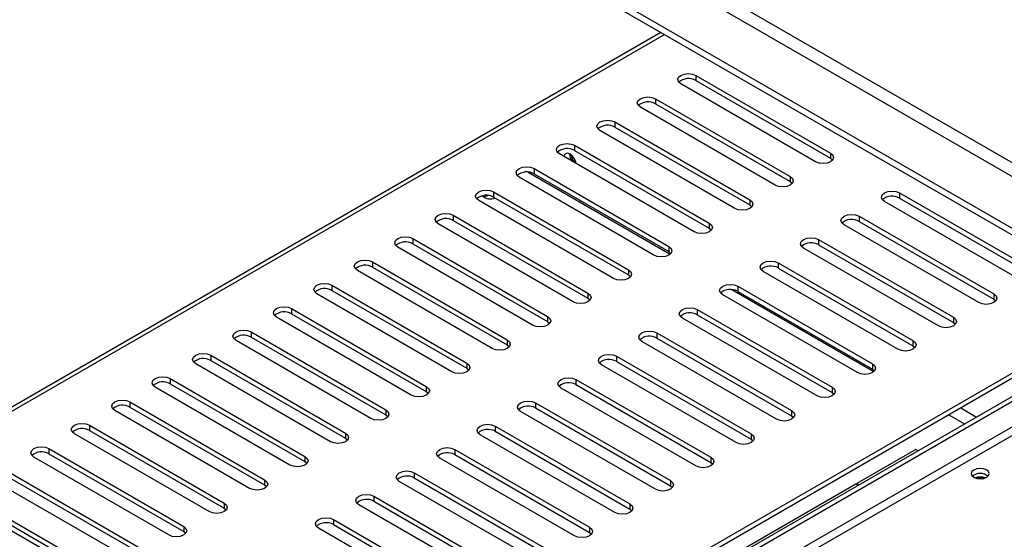
# Model space of a CAD drawing. Units: millimetres. Extents: x 66 to 4566, y 41 to 3341.
# Drawn here: x 2941 to 3173, y 1064 to 1186 of the extents above; entities that cross this region are included whole.
import ezdxf

# ---------------------------------------------------------------- set-up
doc = ezdxf.new("R2010")
doc.units = ezdxf.units.MM
doc.header["$LTSCALE"] = 17

msp = doc.modelspace()

# ---------------------------------------------------------------- linework, layer by layer
at = {"color": 7, "linetype": 'Continuous', "lineweight": 25}
for p, q in [((4244.6, 531.74), (2855.84, 1333.45)), ((4233.99, 525.62), (2845.24, 1327.33)), ((4233.99, 523.98), (2845.24, 1325.7)), ((3091.88, 1183.31), (2903.49, 1074.55)), ((3100.15, 1173.19), (3131.97, 1154.82)), ((3100.15, 1173.19), (3100.15, 1171.96)), ((3100.15, 1171.96), (3131.97, 1153.6)), ((3128.43, 1152.78), (3096.61, 1171.15)), ((3090.6, 1167.68), (3122.42, 1149.31)), ((3090.6, 1167.68), (3090.6, 1166.45)), ((3118.89, 1147.27), (3087.07, 1165.64)), ((3090.6, 1166.45), (3122.42, 1148.09)), ((3109.34, 1141.76), (3077.52, 1160.13)), ((3081.06, 1162.17), (3112.88, 1143.8)), ((3081.06, 1162.17), (3081.06, 1160.94)), ((3081.06, 1160.94), (3112.88, 1142.57)), ((3071.51, 1156.66), (3103.33, 1138.29)), ((3071.51, 1156.66), (3071.51, 1155.43)), ((3099.79, 1136.25), (3067.97, 1154.62)), ((3071.51, 1155.43), (3103.33, 1137.06)), ((3131.97, 1154.82), (3131.97, 1153.6)), ((3131.97, 1153.6), (3132.46, 1153.19)), ((3061.96, 1151.15), (3093.78, 1132.78)), ((3061.96, 1151.15), (3061.96, 1149.92)), ((3090.25, 1130.74), (3058.43, 1149.11)), ((3061.96, 1149.92), (3093.78, 1131.55)), ((3122.42, 1149.31), (3122.42, 1148.09)), ((3122.42, 1148.09), (3122.92, 1147.68)), ((3052.42, 1145.64), (3084.24, 1127.27)), ((3052.42, 1145.64), (3052.42, 1144.41)), ((3052.42, 1144.41), (3084.24, 1126.04)), ((3148.23, 1145.43), (3180.05, 1127.06)), ((3148.23, 1145.43), (3148.23, 1144.21)), ((3148.23, 1144.21), (3180.05, 1125.84)), ((3080.7, 1125.23), (3048.88, 1143.59)), ((3112.88, 1143.8), (3112.88, 1142.57)), ((3112.88, 1142.57), (3113.37, 1142.17)), ((3176.52, 1125.02), (3144.7, 1143.39)), ((3042.87, 1140.13), (3074.69, 1121.76)), ((3042.87, 1140.13), (3042.87, 1138.9)), ((3138.69, 1139.92), (3170.5, 1121.55)), ((3138.69, 1139.92), (3138.69, 1138.7)), ((3071.16, 1119.72), (3039.34, 1138.08)), ((3042.87, 1138.9), (3074.69, 1120.53)), ((3103.33, 1138.29), (3103.33, 1137.06)), ((3103.33, 1137.06), (3103.83, 1136.66)), ((3166.97, 1119.51), (3135.15, 1137.88)), ((3138.69, 1138.7), (3170.5, 1120.33)), ((3033.33, 1134.61), (3065.15, 1116.25)), ((3033.33, 1134.61), (3033.33, 1133.39)), ((3061.61, 1114.2), (3029.79, 1132.57)), ((3033.33, 1133.39), (3065.15, 1115.02)), ((3093.78, 1132.78), (3093.78, 1131.55)), ((3157.42, 1114), (3125.6, 1132.37)), ((3129.14, 1134.41), (3160.96, 1116.04)), ((3129.14, 1134.41), (3129.14, 1133.19)), ((3129.14, 1133.19), (3160.96, 1114.82)), ((3093.78, 1131.55), (3094.28, 1131.14)), ((3023.78, 1129.1), (3055.6, 1110.73)), ((3023.78, 1129.1), (3023.78, 1127.88)), ((3023.78, 1127.88), (3055.6, 1109.51)), ((3119.59, 1128.9), (3151.41, 1110.53)), ((3119.59, 1128.9), (3119.59, 1127.67)), ((3119.59, 1127.67), (3151.41, 1109.31)), ((3052.06, 1108.69), (3020.24, 1127.06)), ((3084.24, 1127.27), (3084.24, 1126.04)), ((3084.24, 1126.04), (3084.73, 1125.63)), ((3147.88, 1108.49), (3116.06, 1126.86)), ((3014.23, 1123.59), (3046.05, 1105.22)), ((3014.23, 1123.59), (3014.23, 1122.37)), ((3110.05, 1123.39), (3141.87, 1105.02)), ((3110.05, 1123.39), (3110.05, 1122.16)), ((3042.52, 1103.18), (3010.7, 1121.55)), ((3014.23, 1122.37), (3046.05, 1104)), ((3074.69, 1121.76), (3074.69, 1120.53)), ((3138.33, 1102.98), (3106.51, 1121.35)), ((3110.05, 1122.16), (3141.87, 1103.79)), ((3170.5, 1121.55), (3170.5, 1120.33)), ((3074.69, 1120.53), (3075.19, 1120.12)), ((3170.5, 1120.33), (3171, 1119.92)), ((3032.97, 1097.67), (3001.15, 1116.04)), ((3004.69, 1118.08), (3036.51, 1099.71)), ((3004.69, 1118.08), (3004.69, 1116.86)), ((3004.69, 1116.86), (3036.51, 1098.49)), ((3065.15, 1116.25), (3065.15, 1115.02)), ((3100.5, 1117.88), (3132.32, 1099.51)), ((3100.5, 1117.88), (3100.5, 1116.65)), ((3100.5, 1116.65), (3132.32, 1098.28)), ((3160.96, 1116.04), (3160.96, 1114.82)), ((3065.15, 1115.02), (3065.64, 1114.61)), ((3128.79, 1097.47), (3096.97, 1115.84)), ((3160.96, 1114.82), (3161.45, 1114.41)), ((2995.14, 1112.57), (3026.96, 1094.2)), ((2995.14, 1112.57), (2995.14, 1111.35)), ((2995.14, 1111.35), (3026.96, 1092.98)), ((3090.96, 1112.37), (3122.78, 1094)), ((3090.96, 1112.37), (3090.96, 1111.14)), ((3023.43, 1092.16), (2991.61, 1110.53)), ((3055.6, 1110.73), (3055.6, 1109.51)), ((3055.6, 1109.51), (3056.1, 1109.1)), ((3119.24, 1091.96), (3087.42, 1110.33)), ((3090.96, 1111.14), (3122.78, 1092.77)), ((3151.41, 1110.53), (3151.41, 1109.31)), ((3151.41, 1109.31), (3151.91, 1108.9)), ((2985.6, 1107.06), (3017.42, 1088.69)), ((2985.6, 1107.06), (2985.6, 1105.84)), ((3081.41, 1106.86), (3113.23, 1088.49)), ((3081.41, 1106.86), (3081.41, 1105.63)), ((3013.88, 1086.65), (2982.06, 1105.02)), ((2985.6, 1105.84), (3017.42, 1087.47)), ((3046.05, 1105.22), (3046.05, 1104)), ((3179.7, 1105.63), (3075.05, 1045.22)), ((3179.7, 1104.41), (3075.4, 1044.2)), ((3109.69, 1086.45), (3077.87, 1104.82)), ((3081.41, 1105.63), (3113.23, 1087.26)), ((3141.87, 1105.02), (3141.87, 1103.79)), ((3046.05, 1104), (3046.55, 1103.59)), ((3141.87, 1103.79), (3142.36, 1103.39)), ((2976.05, 1101.55), (3007.87, 1083.18)), ((2976.05, 1101.55), (2976.05, 1100.33)), ((2976.05, 1100.33), (3007.87, 1081.96)), ((3036.51, 1099.71), (3036.51, 1098.49)), ((3071.86, 1101.35), (3103.68, 1082.98)), ((3071.86, 1101.35), (3071.86, 1100.12)), ((3071.86, 1100.12), (3103.68, 1081.75)), ((3004.33, 1081.14), (2972.52, 1099.51)), ((3036.51, 1098.49), (3037, 1098.08)), ((3100.15, 1080.94), (3068.33, 1099.3)), ((3178.63, 1099.51), (3081.77, 1043.59)), ((3179.69, 1098.89), (3082.83, 1042.98)), ((3132.32, 1099.51), (3132.32, 1098.28)), ((3132.32, 1098.28), (3132.82, 1097.88)), ((2966.5, 1096.04), (2998.32, 1077.67)), ((2966.5, 1096.04), (2966.5, 1094.81)), ((3062.32, 1095.84), (3094.14, 1077.47)), ((3062.32, 1095.84), (3062.32, 1094.61)), ((2994.79, 1075.63), (2962.97, 1094)), ((2966.5, 1094.81), (2998.32, 1076.45)), ((3026.96, 1094.2), (3026.96, 1092.98)), ((3026.96, 1092.98), (3027.46, 1092.57)), ((3090.6, 1075.42), (3058.78, 1093.79)), ((3062.32, 1094.61), (3094.14, 1076.24)), ((3122.78, 1094), (3122.78, 1092.77)), ((3122.78, 1092.77), (3123.27, 1092.37)), ((2956.96, 1090.53), (2988.78, 1072.16)), ((2956.96, 1090.53), (2956.96, 1089.3)), ((2985.24, 1070.12), (2953.42, 1088.49)), ((2956.96, 1089.3), (2988.78, 1070.93)), ((3017.42, 1088.69), (3017.42, 1087.47)), ((3081.06, 1069.91), (3049.24, 1088.28)), ((3052.77, 1090.32), (3084.59, 1071.96)), ((3052.77, 1090.32), (3052.77, 1089.1)), ((3052.77, 1089.1), (3084.59, 1070.73)), ((3113.23, 1088.49), (3113.23, 1087.26)), ((3017.42, 1087.47), (3017.91, 1087.06)), ((3113.23, 1087.26), (3113.73, 1086.85)), ((2947.41, 1085.02), (2979.23, 1066.65)), ((2947.41, 1085.02), (2947.41, 1083.79)), ((2947.41, 1083.79), (2979.23, 1065.42)), ((3043.23, 1084.81), (3075.05, 1066.44)), ((3043.23, 1084.81), (3043.23, 1083.59)), ((3043.23, 1083.59), (3075.05, 1065.22)), ((3152.12, 1084.8), (3138.18, 1076.76)), ((3152.64, 1084.5), (3152.12, 1084.8)), ((2975.7, 1064.61), (2943.88, 1082.98)), ((3007.87, 1083.18), (3007.87, 1081.96)), ((3007.87, 1081.96), (3008.37, 1081.55)), ((3071.51, 1064.4), (3039.69, 1082.77)), ((3103.68, 1082.98), (3103.68, 1081.75)), ((3103.68, 1081.75), (3104.18, 1081.34)), ((2937.87, 1079.51), (2969.69, 1061.14)), ((3033.68, 1079.3), (3065.5, 1060.93)), ((3033.68, 1079.3), (3033.68, 1078.08)), ((2966.15, 1059.1), (2934.33, 1077.47)), ((2937.87, 1078.28), (2969.69, 1059.91)), ((2998.32, 1077.67), (2998.32, 1076.45)), ((2998.32, 1076.45), (2998.82, 1076.04)), ((3061.96, 1058.89), (3030.14, 1077.26)), ((3033.68, 1078.08), (3065.5, 1059.71)), ((3137.97, 1076.64), (3077.61, 1041.79)), ((3094.14, 1077.47), (3094.14, 1076.24)), ((3138.49, 1076.33), (3137.97, 1076.64)), ((3138.18, 1076.76), (3138.71, 1076.46)), ((3138.18, 1076.51), (3138.18, 1076.76)), ((3094.14, 1076.24), (3094.63, 1075.83)), ((2928.32, 1074), (2960.14, 1055.63)), ((2928.32, 1072.77), (2960.14, 1054.4)), ((2988.78, 1072.16), (2988.78, 1070.93)), ((3024.13, 1073.79), (3055.95, 1055.42)), ((3024.13, 1073.79), (3024.13, 1072.57)), ((3024.13, 1072.57), (3055.95, 1054.2)), ((3084.59, 1071.96), (3084.59, 1070.73)), ((2988.78, 1070.93), (2989.27, 1070.53)), ((3052.42, 1053.38), (3020.6, 1071.75)), ((3084.59, 1070.73), (3085.09, 1070.32)), ((3014.59, 1068.28), (3046.41, 1049.91)), ((3014.59, 1068.28), (3014.59, 1067.06)), ((2979.23, 1066.65), (2979.23, 1065.42)), ((2979.23, 1065.42), (2979.73, 1065.02)), ((3042.87, 1047.87), (3011.05, 1066.24)), ((3014.59, 1067.06), (3046.41, 1048.69)), ((3075.05, 1066.44), (3075.05, 1065.22)), ((3075.05, 1065.22), (3075.54, 1064.81))]:
    msp.add_line(p, q, dxfattribs=at)
at = {"color": 8, "linetype": 'Continuous', "lineweight": 25}
for p, q in [((4232.93, 541.74), (2868.71, 1329.29)), ((2906.05, 1075.02), (3092.76, 1182.8)), ((3060.53, 1150.33), (3094.1, 1130.96)), ((3108.62, 1122.57), (3142.18, 1103.2)), ((3179.69, 1092.97), (3087.95, 1040.01)), ((3159.89, 1092.97), (3163.6, 1090.83)), ((3162.72, 1094.61), (3166.43, 1092.46)), ((3179.7, 1090.94), (3089.72, 1038.99)), ((2925.64, 1073.09), (2959.75, 1053.4))]:
    msp.add_line(p, q, dxfattribs=at)
at = {"color": 7, "linetype": 'Continuous', "lineweight": 25, "flags": 128}
for points in [[(3096.61, 1171.15), (3096.07, 1171.62), (3095.88, 1172.17), (3096.07, 1172.72), (3096.61, 1173.19), (3097.42, 1173.5), (3098.38, 1173.61), (3099.34, 1173.5), (3100.15, 1173.19)], [(3087.07, 1165.64), (3086.52, 1166.11), (3086.33, 1166.66), (3086.52, 1167.21), (3087.07, 1167.68), (3087.88, 1167.99), (3088.83, 1168.1), (3089.79, 1167.99), (3090.6, 1167.68)], [(3077.52, 1160.13), (3076.98, 1160.6), (3076.79, 1161.15), (3076.98, 1161.7), (3077.52, 1162.17), (3078.33, 1162.48), (3079.29, 1162.59), (3080.24, 1162.48), (3081.06, 1162.17)], [(3067.97, 1154.62), (3067.43, 1155.08), (3067.24, 1155.64), (3067.43, 1156.19), (3067.97, 1156.66), (3068.79, 1156.97), (3069.74, 1157.08), (3070.7, 1156.97), (3071.51, 1156.66)], [(3071.91, 1152.35), (3071.82, 1152.72), (3071.5, 1153.46), (3071.02, 1154.11), (3070.45, 1154.57), (3069.88, 1154.77), (3069.4, 1154.67), (3069.08, 1154.3), (3068.99, 1154.03)], [(3131.97, 1154.82), (3132.51, 1154.35), (3132.7, 1153.8), (3132.51, 1153.25), (3131.97, 1152.78), (3131.16, 1152.47), (3130.2, 1152.36), (3129.24, 1152.47), (3128.43, 1152.78)], [(3058.43, 1149.11), (3057.89, 1149.57), (3057.7, 1150.13), (3057.89, 1150.68), (3058.43, 1151.15), (3059.24, 1151.46), (3060.2, 1151.57), (3061.15, 1151.46), (3061.96, 1151.15)], [(3122.42, 1149.31), (3122.96, 1148.84), (3123.15, 1148.29), (3122.96, 1147.74), (3122.42, 1147.27), (3121.61, 1146.96), (3120.65, 1146.85), (3119.7, 1146.96), (3118.89, 1147.27)], [(3048.88, 1143.59), (3048.34, 1144.06), (3048.15, 1144.62), (3048.34, 1145.17), (3048.88, 1145.64), (3049.69, 1145.95), (3050.65, 1146.06), (3051.61, 1145.95), (3052.42, 1145.64)], [(3144.7, 1143.39), (3144.15, 1143.86), (3143.96, 1144.41), (3144.15, 1144.96), (3144.7, 1145.43), (3145.51, 1145.74), (3146.46, 1145.85), (3147.42, 1145.74), (3148.23, 1145.43)], [(3112.88, 1143.8), (3113.42, 1143.33), (3113.61, 1142.78), (3113.42, 1142.23), (3112.88, 1141.76), (3112.06, 1141.45), (3111.11, 1141.34), (3110.15, 1141.45), (3109.34, 1141.76)], [(3039.34, 1138.08), (3038.79, 1138.55), (3038.6, 1139.1), (3038.79, 1139.66), (3039.34, 1140.13), (3040.15, 1140.44), (3041.1, 1140.55), (3042.06, 1140.44), (3042.87, 1140.13)], [(3135.15, 1137.88), (3134.61, 1138.35), (3134.42, 1138.9), (3134.61, 1139.45), (3135.15, 1139.92), (3135.96, 1140.23), (3136.92, 1140.34), (3137.87, 1140.23), (3138.69, 1139.92)], [(3103.33, 1138.29), (3103.87, 1137.82), (3104.06, 1137.27), (3103.87, 1136.72), (3103.33, 1136.25), (3102.52, 1135.93), (3101.56, 1135.82), (3100.61, 1135.93), (3099.79, 1136.25)], [(3029.79, 1132.57), (3029.25, 1133.04), (3029.06, 1133.59), (3029.25, 1134.15), (3029.79, 1134.61), (3030.6, 1134.93), (3031.56, 1135.04), (3032.52, 1134.93), (3033.33, 1134.61)], [(3125.6, 1132.37), (3125.06, 1132.84), (3124.87, 1133.39), (3125.06, 1133.94), (3125.6, 1134.41), (3126.41, 1134.72), (3127.37, 1134.83), (3128.33, 1134.72), (3129.14, 1134.41)], [(3093.78, 1132.78), (3094.33, 1132.31), (3094.52, 1131.76), (3094.33, 1131.2), (3093.78, 1130.74), (3092.97, 1130.42), (3092.02, 1130.31), (3091.06, 1130.42), (3090.25, 1130.74)], [(3020.24, 1127.06), (3019.7, 1127.53), (3019.51, 1128.08), (3019.7, 1128.64), (3020.24, 1129.1), (3021.06, 1129.42), (3022.01, 1129.53), (3022.97, 1129.42), (3023.78, 1129.1)], [(3116.06, 1126.86), (3115.52, 1127.33), (3115.33, 1127.88), (3115.52, 1128.43), (3116.06, 1128.9), (3116.87, 1129.21), (3117.83, 1129.32), (3118.78, 1129.21), (3119.59, 1128.9)], [(3084.24, 1127.27), (3084.78, 1126.8), (3084.97, 1126.25), (3084.78, 1125.69), (3084.24, 1125.23), (3083.43, 1124.91), (3082.47, 1124.8), (3081.51, 1124.91), (3080.7, 1125.23)], [(3010.7, 1121.55), (3010.16, 1122.02), (3009.97, 1122.57), (3010.16, 1123.12), (3010.7, 1123.59), (3011.51, 1123.91), (3012.47, 1124.02), (3013.42, 1123.91), (3014.23, 1123.59)], [(3106.51, 1121.35), (3105.97, 1121.82), (3105.78, 1122.37), (3105.97, 1122.92), (3106.51, 1123.39), (3107.32, 1123.7), (3108.28, 1123.81), (3109.24, 1123.7), (3110.05, 1123.39)], [(3074.69, 1121.76), (3075.23, 1121.29), (3075.42, 1120.74), (3075.23, 1120.18), (3074.69, 1119.72), (3073.88, 1119.4), (3072.92, 1119.29), (3071.97, 1119.4), (3071.16, 1119.72)], [(3170.5, 1121.55), (3171.05, 1121.08), (3171.24, 1120.53), (3171.05, 1119.98), (3170.5, 1119.51), (3169.69, 1119.2), (3168.74, 1119.09), (3167.78, 1119.2), (3166.97, 1119.51)], [(3001.15, 1116.04), (3000.61, 1116.51), (3000.42, 1117.06), (3000.61, 1117.61), (3001.15, 1118.08), (3001.96, 1118.4), (3002.92, 1118.5), (3003.88, 1118.4), (3004.69, 1118.08)], [(3096.97, 1115.84), (3096.42, 1116.31), (3096.23, 1116.86), (3096.42, 1117.41), (3096.97, 1117.88), (3097.78, 1118.19), (3098.73, 1118.3), (3099.69, 1118.19), (3100.5, 1117.88)], [(3065.15, 1116.25), (3065.69, 1115.78), (3065.88, 1115.22), (3065.69, 1114.67), (3065.15, 1114.2), (3064.33, 1113.89), (3063.38, 1113.78), (3062.42, 1113.89), (3061.61, 1114.2)], [(3160.96, 1116.04), (3161.5, 1115.57), (3161.69, 1115.02), (3161.5, 1114.47), (3160.96, 1114), (3160.15, 1113.69), (3159.19, 1113.58), (3158.23, 1113.69), (3157.42, 1114)], [(2991.61, 1110.53), (2991.06, 1111), (2990.87, 1111.55), (2991.06, 1112.1), (2991.61, 1112.57), (2992.42, 1112.88), (2993.37, 1112.99), (2994.33, 1112.88), (2995.14, 1112.57)], [(3087.42, 1110.33), (3086.88, 1110.79), (3086.69, 1111.35), (3086.88, 1111.9), (3087.42, 1112.37), (3088.23, 1112.68), (3089.19, 1112.79), (3090.14, 1112.68), (3090.96, 1112.37)], [(3055.6, 1110.73), (3056.14, 1110.27), (3056.33, 1109.71), (3056.14, 1109.16), (3055.6, 1108.69), (3054.79, 1108.38), (3053.83, 1108.27), (3052.88, 1108.38), (3052.06, 1108.69)], [(3151.41, 1110.53), (3151.95, 1110.06), (3152.15, 1109.51), (3151.95, 1108.96), (3151.41, 1108.49), (3150.6, 1108.18), (3149.65, 1108.07), (3148.69, 1108.18), (3147.88, 1108.49)], [(2982.06, 1105.02), (2981.52, 1105.49), (2981.33, 1106.04), (2981.52, 1106.59), (2982.06, 1107.06), (2982.87, 1107.37), (2983.83, 1107.48), (2984.79, 1107.37), (2985.6, 1107.06)], [(3077.87, 1104.82), (3077.33, 1105.28), (3077.14, 1105.84), (3077.33, 1106.39), (3077.87, 1106.86), (3078.68, 1107.17), (3079.64, 1107.28), (3080.6, 1107.17), (3081.41, 1106.86)], [(3046.05, 1105.22), (3046.6, 1104.76), (3046.79, 1104.2), (3046.6, 1103.65), (3046.05, 1103.18), (3045.24, 1102.87), (3044.29, 1102.76), (3043.33, 1102.87), (3042.52, 1103.18)], [(3141.87, 1105.02), (3142.41, 1104.55), (3142.6, 1104), (3142.41, 1103.45), (3141.87, 1102.98), (3141.06, 1102.67), (3140.1, 1102.56), (3139.14, 1102.67), (3138.33, 1102.98)], [(2972.52, 1099.51), (2971.97, 1099.98), (2971.78, 1100.53), (2971.97, 1101.08), (2972.52, 1101.55), (2973.33, 1101.86), (2974.28, 1101.97), (2975.24, 1101.86), (2976.05, 1101.55)], [(3036.51, 1099.71), (3037.05, 1099.24), (3037.24, 1098.69), (3037.05, 1098.14), (3036.51, 1097.67), (3035.7, 1097.36), (3034.74, 1097.25), (3033.78, 1097.36), (3032.97, 1097.67)], [(3068.33, 1099.3), (3067.79, 1099.77), (3067.6, 1100.33), (3067.79, 1100.88), (3068.33, 1101.35), (3069.14, 1101.66), (3070.1, 1101.77), (3071.05, 1101.66), (3071.86, 1101.35)], [(3132.32, 1099.51), (3132.86, 1099.04), (3133.05, 1098.49), (3132.86, 1097.94), (3132.32, 1097.47), (3131.51, 1097.16), (3130.55, 1097.05), (3129.6, 1097.16), (3128.79, 1097.47)], [(2962.97, 1094), (2962.43, 1094.47), (2962.24, 1095.02), (2962.43, 1095.57), (2962.97, 1096.04), (2963.78, 1096.35), (2964.74, 1096.46), (2965.69, 1096.35), (2966.5, 1096.04)], [(3058.78, 1093.79), (3058.24, 1094.26), (3058.05, 1094.81), (3058.24, 1095.37), (3058.78, 1095.84), (3059.59, 1096.15), (3060.55, 1096.26), (3061.51, 1096.15), (3062.32, 1095.84)], [(3026.96, 1094.2), (3027.5, 1093.73), (3027.69, 1093.18), (3027.5, 1092.63), (3026.96, 1092.16), (3026.15, 1091.85), (3025.19, 1091.74), (3024.24, 1091.85), (3023.43, 1092.16)], [(3122.78, 1094), (3123.32, 1093.53), (3123.51, 1092.98), (3123.32, 1092.43), (3122.78, 1091.96), (3121.96, 1091.64), (3121.01, 1091.53), (3120.05, 1091.64), (3119.24, 1091.96)], [(2953.42, 1088.49), (2952.88, 1088.96), (2952.69, 1089.51), (2952.88, 1090.06), (2953.42, 1090.53), (2954.23, 1090.84), (2955.19, 1090.95), (2956.15, 1090.84), (2956.96, 1090.53)], [(3049.24, 1088.28), (3048.69, 1088.75), (3048.5, 1089.3), (3048.69, 1089.86), (3049.24, 1090.32), (3050.05, 1090.64), (3051, 1090.75), (3051.96, 1090.64), (3052.77, 1090.32)], [(3017.42, 1088.69), (3017.96, 1088.22), (3018.15, 1087.67), (3017.96, 1087.12), (3017.42, 1086.65), (3016.61, 1086.34), (3015.65, 1086.23), (3014.69, 1086.34), (3013.88, 1086.65)], [(3113.23, 1088.49), (3113.77, 1088.02), (3113.96, 1087.47), (3113.77, 1086.91), (3113.23, 1086.45), (3112.42, 1086.13), (3111.46, 1086.02), (3110.5, 1086.13), (3109.69, 1086.45)], [(2943.88, 1082.98), (2943.34, 1083.44), (2943.14, 1084), (2943.34, 1084.55), (2943.88, 1085.02), (2944.69, 1085.33), (2945.64, 1085.44), (2946.6, 1085.33), (2947.41, 1085.02)], [(3039.69, 1082.77), (3039.15, 1083.24), (3038.96, 1083.79), (3039.15, 1084.35), (3039.69, 1084.81), (3040.5, 1085.13), (3041.46, 1085.24), (3042.41, 1085.13), (3043.23, 1084.81)], [(3007.87, 1083.18), (3008.41, 1082.71), (3008.6, 1082.16), (3008.41, 1081.61), (3007.87, 1081.14), (3007.06, 1080.83), (3006.1, 1080.72), (3005.15, 1080.83), (3004.33, 1081.14)], [(3103.68, 1082.98), (3104.23, 1082.51), (3104.42, 1081.96), (3104.23, 1081.4), (3103.68, 1080.94), (3102.87, 1080.62), (3101.92, 1080.51), (3100.96, 1080.62), (3100.15, 1080.94)], [(3030.14, 1077.26), (3029.6, 1077.73), (3029.41, 1078.28), (3029.6, 1078.83), (3030.14, 1079.3), (3030.96, 1079.62), (3031.91, 1079.73), (3032.87, 1079.62), (3033.68, 1079.3)], [(3168.83, 1078.23), (3169.29, 1078.63), (3169.45, 1079.1), (3169.29, 1079.57), (3168.83, 1079.96), (3168.14, 1080.23), (3167.32, 1080.32), (3166.51, 1080.23), (3165.82, 1079.96), (3165.36, 1079.57), (3165.2, 1079.1), (3165.36, 1078.63), (3165.82, 1078.23), (3166.51, 1077.96), (3167.32, 1077.87), (3168.14, 1077.96), (3168.83, 1078.23)], [(2998.32, 1077.67), (2998.87, 1077.2), (2999.06, 1076.65), (2998.87, 1076.1), (2998.32, 1075.63), (2997.51, 1075.32), (2996.56, 1075.21), (2995.6, 1075.32), (2994.79, 1075.63)], [(3094.14, 1077.47), (3094.68, 1077), (3094.87, 1076.45), (3094.68, 1075.89), (3094.14, 1075.42), (3093.33, 1075.11), (3092.37, 1075), (3091.41, 1075.11), (3090.6, 1075.42)], [(3020.6, 1071.75), (3020.06, 1072.22), (3019.87, 1072.77), (3020.06, 1073.32), (3020.6, 1073.79), (3021.41, 1074.1), (3022.37, 1074.21), (3023.32, 1074.1), (3024.13, 1073.79)], [(2988.78, 1072.16), (2989.32, 1071.69), (2989.51, 1071.14), (2989.32, 1070.59), (2988.78, 1070.12), (2987.97, 1069.81), (2987.01, 1069.7), (2986.05, 1069.81), (2985.24, 1070.12)], [(3084.59, 1071.96), (3085.13, 1071.49), (3085.32, 1070.93), (3085.13, 1070.38), (3084.59, 1069.91), (3083.78, 1069.6), (3082.82, 1069.49), (3081.87, 1069.6), (3081.06, 1069.91)], [(3011.05, 1066.24), (3010.51, 1066.71), (3010.32, 1067.26), (3010.51, 1067.81), (3011.05, 1068.28), (3011.86, 1068.59), (3012.82, 1068.7), (3013.78, 1068.59), (3014.59, 1068.28)], [(2979.23, 1066.65), (2979.77, 1066.18), (2979.96, 1065.63), (2979.77, 1065.08), (2979.23, 1064.61), (2978.42, 1064.29), (2977.46, 1064.18), (2976.51, 1064.29), (2975.7, 1064.61)], [(3075.05, 1066.44), (3075.59, 1065.98), (3075.78, 1065.42), (3075.59, 1064.87), (3075.05, 1064.4), (3074.23, 1064.09), (3073.28, 1063.98), (3072.32, 1064.09), (3071.51, 1064.4)]]:
    msp.add_lwpolyline(points, dxfattribs=at)
at = {"color": 7, "linetype": 'Continuous', "lineweight": 25}
for centre, radius, start, end in [((3098.42, 1168.93), 3.5, 60.366, 131.1945), ((3088.87, 1163.42), 3.5, 60.366, 131.1945), ((3079.33, 1157.9), 3.5, 60.366, 131.1945), ((3069.78, 1152.39), 3.5, 60.366, 131.1945), ((3073.38, 1154.61), 3, 180.0402, 214.0401), ((3074.21, 1155.02), 3.57, 189.8858, 226.0732), ((3060.24, 1146.88), 3.5, 60.366, 131.1945), ((3050.69, 1141.37), 3.5, 60.366, 131.1945), ((3051.73, 1146.83), 2.85, 226.9059, 292.225), ((3051.54, 1142.1), 2.68, 94.405, 121.0432), ((3146.5, 1141.17), 3.5, 60.366, 131.1945), ((3041.14, 1135.86), 3.5, 60.366, 131.1945), ((3136.96, 1135.66), 3.5, 60.366, 131.1945), ((3031.6, 1130.35), 3.5, 60.366, 131.1945), ((3127.41, 1130.15), 3.5, 60.366, 131.1945), ((3022.05, 1124.84), 3.5, 60.366, 131.1945), ((3117.86, 1124.64), 3.5, 60.366, 131.1945), ((3012.51, 1119.33), 3.5, 60.366, 131.1945), ((3108.32, 1119.13), 3.5, 60.366, 131.1945), ((3002.96, 1113.82), 3.5, 60.366, 131.1945), ((3098.77, 1113.61), 3.5, 60.366, 131.1945), ((2993.41, 1108.31), 3.5, 60.366, 131.1945), ((3089.23, 1108.1), 3.5, 60.366, 131.1945), ((2983.87, 1102.8), 3.5, 60.366, 131.1945), ((3079.68, 1102.59), 3.5, 60.366, 131.1945), ((2974.32, 1097.29), 3.5, 60.366, 131.1945), ((3070.13, 1097.08), 3.5, 60.366, 131.1945), ((2964.78, 1091.78), 3.5, 60.366, 131.1945), ((3060.59, 1091.57), 3.5, 60.366, 131.1945), ((2955.23, 1086.26), 3.5, 60.366, 131.1945), ((3051.04, 1086.06), 3.5, 60.366, 131.1945), ((2945.68, 1080.75), 3.5, 60.366, 131.1945), ((3041.5, 1080.55), 3.5, 60.366, 131.1945), ((3167.32, 1076.27), 2.88, 50.2328, 129.7672), ((3031.95, 1075.04), 3.5, 60.366, 131.1945), ((3167.32, 1074.23), 4.07, 72.1795, 107.8205), ((3167.32, 1074.56), 3.52, 75.9075, 104.0925), ((3022.41, 1069.53), 3.5, 60.366, 131.1945), ((3012.86, 1064.02), 3.5, 60.366, 131.1945)]:
    msp.add_arc(centre, radius, start, end, dxfattribs=at)

doc.saveas('drawing.dxf')
